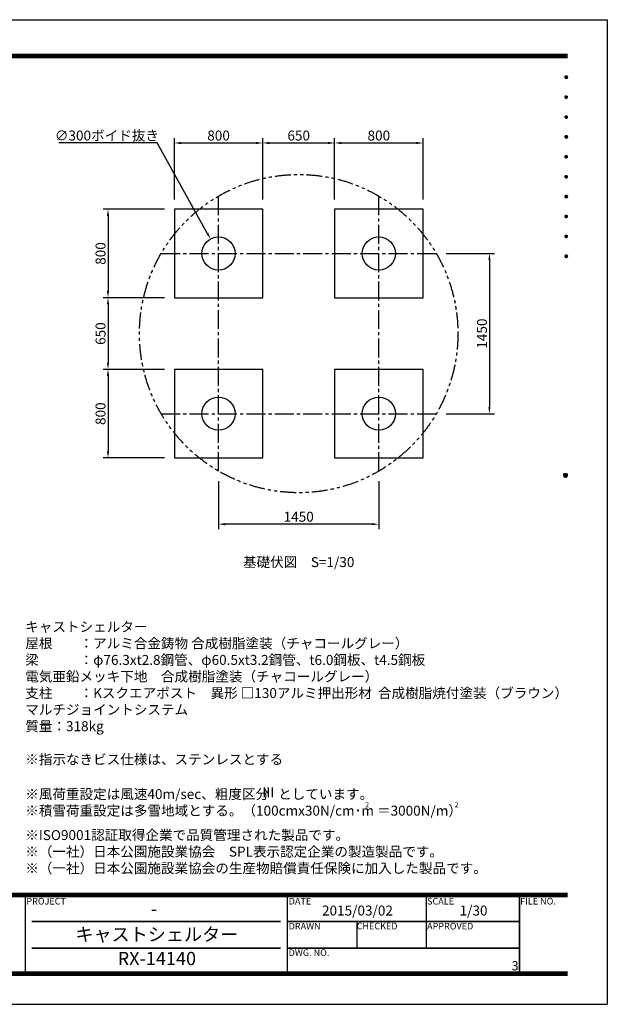
# Model space of a CAD drawing. Extents: x 0 to 12600, y 0 to 8910.
# Drawn here: x 7285 to 12600, y 0 to 8910 of the extents above; entities that cross this region are included whole.
import ezdxf
from ezdxf.enums import TextEntityAlignment as Align

# ---------------------------------------------------------------- set-up
doc = ezdxf.new("R2010")
doc.units = 0
doc.header["$LTSCALE"] = 9
doc.linetypes.add('CENTER2', pattern=[28.575, 19.05, -3.175, 3.175, -3.175])
doc.linetypes.add('PHANTOM2', pattern=[31.75, 15.875, -3.175, 3.175, -3.175, 3.175, -3.175])
doc.layers.get('0').update_dxf_attribs({"linetype": 'CONTINUOUS'})
doc.layers.get('DEFPOINTS').update_dxf_attribs({"linetype": 'CONTINUOUS'})
for name, color, linetype in [('P019', 71, 'CONTINUOUS'), ('P901', 135, 'CONTINUOUS'), ('P_1CENTER', 2, 'CONTINUOUS'), ('P_2DIM', 6, 'CONTINUOUS'), ('P_3TEXT', 60, 'CONTINUOUS'), ('P_5DRAWFRAME', 104, 'CONTINUOUS')]:
    doc.layers.add(name, color=color, linetype=linetype)
doc.styles.add('BIGFONT', font='simplex.shx', dxfattribs={"bigfont": 'bigfont.shx'})
doc.dimstyles.new('DIMBIGFONT$0', dxfattribs={"dimscale": 30, "dimtxt": 3, "dimasz": 2, "dimexe": 1.5, "dimexo": 3, "dimgap": 0.75, "dimtad": 1, "dimdec": 1, "dimdsep": 46, "dimtxsty": 'BIGFONT', "dimcen": 0, "dimclrt": 230, "dimadec": 1, "dimazin": 2, "dimtfac": 0.6, "dimtdec": 1, "dimtofl": 0, "dimtmove": 2, "dimatfit": 3, "dimfxl": 0, "dimtvp": 1, "dimtolj": 1, "dimarcsym": 0})
doc.dimstyles.new('DIMBIGFONT$3', dxfattribs={"dimscale": 30, "dimtxt": 3, "dimasz": 2, "dimexe": 1.5, "dimexo": 3, "dimgap": 0.75, "dimtad": 1, "dimtih": 1, "dimtoh": 1, "dimdec": 1, "dimdsep": 46, "dimtxsty": 'BIGFONT', "dimcen": 0, "dimclrt": 230, "dimadec": 1, "dimazin": 2, "dimtfac": 0.6, "dimtdec": 1, "dimtofl": 0, "dimtmove": 0, "dimatfit": 0, "dimfxl": 0, "dimtvp": 1, "dimtolj": 1, "dimarcsym": 0})

# ---------------------------------------------------------------- blocks, each defined once
blk = doc.blocks.new('DFP3')
at = {"color": 0}
for p, q in [((21.5, 286.6), (408, 286.6)), ((21.5, 286.55), (408, 286.55)), ((21.5, 286.5), (408, 286.5)), ((21.5, 286.45), (408, 286.45)), ((21.5, 286.4), (408, 286.4)), ((408, 286.35), (21.5, 286.35)), ((21.5, 286.3), (408, 286.3)), ((408, 286.25), (21.5, 286.25)), ((21.5, 286.2), (408, 286.2)), ((408, 286.15), (21.5, 286.15)), ((21.5, 286.1), (408, 286.1)), ((21.5, 286.05), (408, 286.05)), ((21.5, 286), (408, 286)), ((21.5, 285.95), (408, 285.95)), ((21.5, 285.9), (408, 285.9)), ((21.5, 285.85), (408, 285.85)), ((21.5, 285.8), (408, 285.8)), ((21.5, 285.75), (408, 285.75)), ((21.5, 285.7), (408, 285.7)), ((408, 285.65), (21.5, 285.65)), ((21.5, 285.6), (408, 285.6)), ((407.2, 279.65), (407.6, 280.05)), ((407.2, 279.65), (407.6, 279.25)), ((407.21, 279.73), (407.52, 280.04)), ((407.21, 279.58), (407.67, 280.04)), ((407.21, 279.72), (407.67, 279.26)), ((407.21, 279.57), (407.52, 279.26)), ((407.22, 279.53), (407.72, 280.03)), ((407.22, 279.77), (407.72, 279.27)), ((407.24, 279.48), (407.77, 280.01)), ((407.24, 279.82), (407.77, 279.29)), ((407.25, 279.84), (407.41, 280)), ((407.25, 279.46), (407.41, 279.3)), ((407.26, 279.43), (407.82, 279.99)), ((407.26, 279.87), (407.82, 279.31)), ((407.29, 279.39), (407.86, 279.96)), ((407.29, 279.91), (407.86, 279.34)), ((407.33, 279.94), (407.89, 279.38)), ((407.33, 279.36), (407.89, 279.92)), ((407.37, 279.98), (407.93, 279.42)), ((407.37, 279.32), (407.93, 279.88)), ((407.41, 280), (407.95, 279.46)), ((407.41, 279.3), (407.95, 279.84)), ((407.46, 280.03), (407.98, 279.51)), ((407.46, 279.27), (407.98, 279.79)), ((407.52, 280.04), (407.99, 279.57)), ((407.52, 279.26), (407.99, 279.73)), ((407.58, 280.05), (408, 279.63)), ((407.58, 279.25), (408, 279.67)), ((407.65, 280.05), (408, 279.7)), ((407.65, 279.25), (408, 279.6)), ((407.75, 280.02), (407.97, 279.8)), ((407.75, 279.28), (407.97, 279.5)), ((407.2, 273.65), (407.6, 274.05)), ((407.2, 273.65), (407.6, 273.25)), ((407.21, 273.73), (407.52, 274.04)), ((407.21, 273.58), (407.67, 274.04)), ((407.21, 273.72), (407.67, 273.26)), ((407.21, 273.57), (407.52, 273.26)), ((407.22, 273.53), (407.72, 274.03)), ((407.22, 273.77), (407.72, 273.27)), ((407.24, 273.48), (407.77, 274.01)), ((407.24, 273.82), (407.77, 273.29)), ((407.25, 273.84), (407.41, 274)), ((407.25, 273.46), (407.41, 273.3)), ((407.26, 273.43), (407.82, 273.99)), ((407.26, 273.87), (407.82, 273.31)), ((407.29, 273.39), (407.86, 273.96)), ((407.29, 273.91), (407.86, 273.34)), ((407.33, 273.94), (407.89, 273.38)), ((407.33, 273.36), (407.89, 273.92)), ((407.37, 273.98), (407.93, 273.42)), ((407.37, 273.32), (407.93, 273.88)), ((407.41, 274), (407.95, 273.46)), ((407.41, 273.3), (407.95, 273.84)), ((407.46, 274.03), (407.98, 273.51)), ((407.46, 273.27), (407.98, 273.79)), ((407.52, 274.04), (407.99, 273.57)), ((407.52, 273.26), (407.99, 273.73)), ((407.58, 274.05), (408, 273.63)), ((407.58, 273.25), (408, 273.67)), ((407.65, 274.05), (408, 273.7)), ((407.65, 273.25), (408, 273.6)), ((407.75, 274.02), (407.97, 273.8)), ((407.75, 273.28), (407.97, 273.5)), ((407.2, 267.65), (407.6, 268.05)), ((407.2, 267.65), (407.6, 267.25)), ((407.21, 267.73), (407.52, 268.04)), ((407.21, 267.58), (407.67, 268.04)), ((407.21, 267.72), (407.67, 267.26)), ((407.21, 267.57), (407.52, 267.26)), ((407.22, 267.53), (407.72, 268.03)), ((407.22, 267.77), (407.72, 267.27)), ((407.24, 267.48), (407.77, 268.01)), ((407.24, 267.82), (407.77, 267.29)), ((407.25, 267.84), (407.41, 268)), ((407.25, 267.46), (407.41, 267.3)), ((407.26, 267.43), (407.82, 267.99)), ((407.26, 267.87), (407.82, 267.31)), ((407.29, 267.39), (407.86, 267.96)), ((407.29, 267.91), (407.86, 267.34)), ((407.33, 267.94), (407.89, 267.38)), ((407.33, 267.36), (407.89, 267.92)), ((407.37, 267.98), (407.93, 267.42)), ((407.37, 267.32), (407.93, 267.88)), ((407.41, 268), (407.95, 267.46)), ((407.41, 267.3), (407.95, 267.84)), ((407.46, 268.03), (407.98, 267.51)), ((407.46, 267.27), (407.98, 267.79)), ((407.52, 268.04), (407.99, 267.57)), ((407.52, 267.26), (407.99, 267.73)), ((407.58, 268.05), (408, 267.63)), ((407.58, 267.25), (408, 267.67)), ((407.65, 268.05), (408, 267.7)), ((407.65, 267.25), (408, 267.6)), ((407.75, 268.02), (407.97, 267.8)), ((407.75, 267.28), (407.97, 267.5)), ((407.2, 261.65), (407.6, 262.05)), ((407.2, 261.65), (407.6, 261.25)), ((407.21, 261.73), (407.52, 262.04)), ((407.21, 261.58), (407.67, 262.04)), ((407.21, 261.72), (407.67, 261.26)), ((407.21, 261.57), (407.52, 261.26)), ((407.22, 261.53), (407.72, 262.03)), ((407.22, 261.77), (407.72, 261.27)), ((407.24, 261.48), (407.77, 262.01)), ((407.24, 261.82), (407.77, 261.29)), ((407.25, 261.84), (407.41, 262)), ((407.25, 261.46), (407.41, 261.3)), ((407.26, 261.43), (407.82, 261.99)), ((407.26, 261.87), (407.82, 261.31)), ((407.29, 261.39), (407.86, 261.96)), ((407.29, 261.91), (407.86, 261.34)), ((407.33, 261.94), (407.89, 261.38)), ((407.33, 261.36), (407.89, 261.92)), ((407.37, 261.98), (407.93, 261.42)), ((407.37, 261.32), (407.93, 261.88)), ((407.41, 262), (407.95, 261.46)), ((407.41, 261.3), (407.95, 261.84)), ((407.46, 262.03), (407.98, 261.51)), ((407.46, 261.27), (407.98, 261.79)), ((407.52, 262.04), (407.99, 261.57)), ((407.52, 261.26), (407.99, 261.73)), ((407.58, 262.05), (408, 261.63)), ((407.58, 261.25), (408, 261.67)), ((407.65, 262.05), (408, 261.7)), ((407.65, 261.25), (408, 261.6)), ((407.75, 262.02), (407.97, 261.8)), ((407.75, 261.28), (407.97, 261.5)), ((407.2, 255.65), (407.6, 256.05)), ((407.2, 255.65), (407.6, 255.25)), ((407.21, 255.73), (407.52, 256.04)), ((407.21, 255.58), (407.67, 256.04)), ((407.21, 255.72), (407.67, 255.26)), ((407.21, 255.57), (407.52, 255.26)), ((407.22, 255.53), (407.72, 256.03)), ((407.22, 255.77), (407.72, 255.27)), ((407.24, 255.48), (407.77, 256.01)), ((407.24, 255.82), (407.77, 255.29)), ((407.25, 255.84), (407.41, 256)), ((407.25, 255.46), (407.41, 255.3)), ((407.26, 255.43), (407.82, 255.99)), ((407.26, 255.87), (407.82, 255.31)), ((407.29, 255.39), (407.86, 255.96)), ((407.29, 255.91), (407.86, 255.34)), ((407.33, 255.94), (407.89, 255.38)), ((407.33, 255.36), (407.89, 255.92)), ((407.37, 255.98), (407.93, 255.42)), ((407.37, 255.32), (407.93, 255.88)), ((407.41, 256), (407.95, 255.46)), ((407.41, 255.3), (407.95, 255.84)), ((407.46, 256.03), (407.98, 255.51)), ((407.46, 255.27), (407.98, 255.79)), ((407.52, 256.04), (407.99, 255.57)), ((407.52, 255.26), (407.99, 255.73)), ((407.58, 256.05), (408, 255.63)), ((407.58, 255.25), (408, 255.67)), ((407.65, 256.05), (408, 255.7)), ((407.65, 255.25), (408, 255.6)), ((407.75, 256.02), (407.97, 255.8)), ((407.75, 255.28), (407.97, 255.5)), ((407.2, 249.65), (407.6, 250.05)), ((407.2, 249.65), (407.6, 249.25)), ((407.21, 249.73), (407.52, 250.04)), ((407.21, 249.58), (407.67, 250.04)), ((407.21, 249.72), (407.67, 249.26)), ((407.21, 249.57), (407.52, 249.26)), ((407.22, 249.53), (407.72, 250.03)), ((407.22, 249.77), (407.72, 249.27)), ((407.24, 249.48), (407.77, 250.01)), ((407.24, 249.82), (407.77, 249.29)), ((407.25, 249.84), (407.41, 250)), ((407.26, 249.43), (407.82, 249.99)), ((407.26, 249.87), (407.82, 249.31)), ((407.29, 249.39), (407.86, 249.96)), ((407.29, 249.91), (407.86, 249.34)), ((407.33, 249.94), (407.89, 249.38)), ((407.33, 249.36), (407.89, 249.92)), ((407.37, 249.98), (407.93, 249.42)), ((407.37, 249.32), (407.93, 249.88)), ((407.41, 250), (407.95, 249.46)), ((407.41, 249.3), (407.95, 249.84)), ((407.46, 250.03), (407.98, 249.51)), ((407.46, 249.27), (407.98, 249.79)), ((407.52, 250.04), (407.99, 249.57)), ((407.52, 249.26), (407.99, 249.73)), ((407.58, 250.05), (408, 249.63)), ((407.58, 249.25), (408, 249.67)), ((407.65, 250.05), (408, 249.7)), ((407.65, 249.25), (408, 249.6)), ((407.75, 250.02), (407.97, 249.8)), ((407.75, 249.28), (407.97, 249.5)), ((407.25, 249.46), (407.41, 249.3)), ((407.2, 243.65), (407.6, 244.05)), ((407.2, 243.65), (407.6, 243.25)), ((407.21, 243.73), (407.52, 244.04)), ((407.21, 243.58), (407.67, 244.04)), ((407.21, 243.72), (407.67, 243.26)), ((407.21, 243.57), (407.52, 243.26)), ((407.22, 243.53), (407.72, 244.03)), ((407.22, 243.77), (407.72, 243.27)), ((407.24, 243.48), (407.77, 244.01)), ((407.24, 243.82), (407.77, 243.29)), ((407.25, 243.84), (407.41, 244)), ((407.26, 243.43), (407.82, 243.99)), ((407.26, 243.87), (407.82, 243.31)), ((407.29, 243.39), (407.86, 243.96)), ((407.29, 243.91), (407.86, 243.34)), ((407.33, 243.94), (407.89, 243.38)), ((407.33, 243.36), (407.89, 243.92)), ((407.37, 243.98), (407.93, 243.42)), ((407.37, 243.32), (407.93, 243.88)), ((407.41, 244), (407.95, 243.46)), ((407.41, 243.3), (407.95, 243.84)), ((407.46, 244.03), (407.98, 243.51)), ((407.46, 243.27), (407.98, 243.79)), ((407.52, 244.04), (407.99, 243.57)), ((407.52, 243.26), (407.99, 243.73)), ((407.58, 244.05), (408, 243.63)), ((407.58, 243.25), (408, 243.67)), ((407.65, 244.05), (408, 243.7)), ((407.65, 243.25), (408, 243.6)), ((407.75, 244.02), (407.97, 243.8)), ((407.25, 243.46), (407.41, 243.3)), ((407.75, 243.28), (407.97, 243.5)), ((407.2, 237.65), (407.6, 238.05)), ((407.2, 237.65), (407.6, 237.25)), ((407.21, 237.73), (407.52, 238.04)), ((407.21, 237.58), (407.67, 238.04)), ((407.21, 237.72), (407.67, 237.26)), ((407.22, 237.53), (407.72, 238.03)), ((407.22, 237.77), (407.72, 237.27)), ((407.24, 237.48), (407.77, 238.01)), ((407.24, 237.82), (407.77, 237.29)), ((407.25, 237.84), (407.41, 238)), ((407.26, 237.43), (407.82, 237.99)), ((407.26, 237.87), (407.82, 237.31)), ((407.29, 237.39), (407.86, 237.96)), ((407.29, 237.91), (407.86, 237.34)), ((407.33, 237.94), (407.89, 237.38)), ((407.33, 237.36), (407.89, 237.92)), ((407.37, 237.98), (407.93, 237.42)), ((407.37, 237.32), (407.93, 237.88)), ((407.41, 238), (407.95, 237.46)), ((407.41, 237.3), (407.95, 237.84)), ((407.46, 238.03), (407.98, 237.51)), ((407.46, 237.27), (407.98, 237.79)), ((407.52, 238.04), (407.99, 237.57)), ((407.52, 237.26), (407.99, 237.73)), ((407.58, 238.05), (408, 237.63)), ((407.58, 237.25), (408, 237.67)), ((407.65, 238.05), (408, 237.7)), ((407.75, 238.02), (407.97, 237.8)), ((407.21, 237.57), (407.52, 237.26)), ((407.25, 237.46), (407.41, 237.3)), ((407.65, 237.25), (408, 237.6)), ((407.75, 237.28), (407.97, 237.5)), ((407.2, 231.65), (407.6, 232.05)), ((407.21, 231.73), (407.52, 232.04)), ((407.21, 231.58), (407.67, 232.04)), ((407.21, 231.72), (407.67, 231.26)), ((407.22, 231.53), (407.72, 232.03)), ((407.22, 231.77), (407.72, 231.27)), ((407.24, 231.48), (407.77, 232.01)), ((407.24, 231.82), (407.77, 231.29)), ((407.25, 231.84), (407.41, 232)), ((407.26, 231.43), (407.82, 231.99)), ((407.26, 231.87), (407.82, 231.31)), ((407.29, 231.39), (407.86, 231.96)), ((407.29, 231.91), (407.86, 231.34)), ((407.33, 231.94), (407.89, 231.38)), ((407.33, 231.36), (407.89, 231.92)), ((407.37, 231.98), (407.93, 231.42)), ((407.37, 231.32), (407.93, 231.88)), ((407.41, 232), (407.95, 231.46)), ((407.41, 231.3), (407.95, 231.84)), ((407.46, 232.03), (407.98, 231.51)), ((407.46, 231.27), (407.98, 231.79)), ((407.52, 232.04), (407.99, 231.57)), ((407.52, 231.26), (407.99, 231.73)), ((407.58, 232.05), (408, 231.63)), ((407.58, 231.25), (408, 231.67)), ((407.65, 232.05), (408, 231.7)), ((407.75, 232.02), (407.97, 231.8)), ((407.2, 231.65), (407.6, 231.25)), ((407.21, 231.57), (407.52, 231.26)), ((407.25, 231.46), (407.41, 231.3)), ((407.65, 231.25), (408, 231.6)), ((407.75, 231.28), (407.97, 231.5)), ((407.2, 225.65), (407.6, 226.05)), ((407.21, 225.73), (407.52, 226.04)), ((407.21, 225.58), (407.67, 226.04)), ((407.22, 225.53), (407.72, 226.03)), ((407.22, 225.77), (407.72, 225.27)), ((407.24, 225.48), (407.77, 226.01)), ((407.24, 225.82), (407.77, 225.29)), ((407.25, 225.84), (407.41, 226)), ((407.26, 225.43), (407.82, 225.99)), ((407.26, 225.87), (407.82, 225.31)), ((407.29, 225.39), (407.86, 225.96)), ((407.29, 225.91), (407.86, 225.34)), ((407.33, 225.94), (407.89, 225.38)), ((407.33, 225.36), (407.89, 225.92)), ((407.37, 225.98), (407.93, 225.42)), ((407.37, 225.32), (407.93, 225.88)), ((407.41, 226), (407.95, 225.46)), ((407.41, 225.3), (407.95, 225.84)), ((407.46, 226.03), (407.98, 225.51)), ((407.46, 225.27), (407.98, 225.79)), ((407.52, 226.04), (407.99, 225.57)), ((407.52, 225.26), (407.99, 225.73)), ((407.58, 226.05), (408, 225.63)), ((407.65, 226.05), (408, 225.7)), ((407.75, 226.02), (407.97, 225.8)), ((407.2, 225.65), (407.6, 225.25)), ((407.21, 225.72), (407.67, 225.26)), ((407.21, 225.57), (407.52, 225.26)), ((407.25, 225.46), (407.41, 225.3)), ((407.58, 225.25), (408, 225.67)), ((407.65, 225.25), (408, 225.6)), ((407.75, 225.28), (407.97, 225.5)), ((406.8, 159.55), (407.4, 160.15)), ((406.8, 159.48), (407.47, 160.15)), ((406.8, 159.63), (407.32, 160.15)), ((406.8, 159.62), (407.47, 158.95)), ((406.8, 159.55), (407.4, 158.95)), ((406.8, 159.47), (407.32, 158.95)), ((406.81, 159.42), (407.53, 160.14)), ((406.81, 159.68), (407.53, 158.96)), ((406.82, 159.71), (407.24, 160.13)), ((406.82, 159.39), (407.24, 158.97)), ((406.83, 159.37), (407.58, 160.12)), ((406.83, 159.73), (407.58, 158.98)), ((406.85, 159.32), (407.63, 160.1)), ((406.85, 159.78), (407.63, 159)), ((406.87, 159.27), (407.68, 160.08)), ((406.87, 159.83), (407.12, 160.08)), ((406.87, 159.83), (407.68, 159.02)), ((406.87, 159.27), (407.12, 159.02)), ((406.9, 159.22), (407.73, 160.05)), ((406.9, 159.88), (407.73, 159.05)), ((406.93, 159.18), (407.77, 160.02)), ((406.93, 159.92), (407.77, 159.08)), ((406.96, 159.14), (407.81, 159.99)), ((406.96, 159.96), (407.81, 159.11)), ((406.99, 159.99), (407.84, 159.14)), ((406.99, 159.11), (407.84, 159.96)), ((407.03, 160.02), (407.87, 159.18)), ((407.03, 159.08), (407.87, 159.92)), ((407.07, 160.05), (407.9, 159.22)), ((407.07, 159.05), (407.9, 159.88)), ((407.12, 160.08), (407.93, 159.27)), ((407.12, 159.02), (407.93, 159.83)), ((407.17, 160.1), (407.95, 159.32)), ((407.17, 159), (407.95, 159.78)), ((407.22, 160.12), (407.97, 159.37)), ((407.22, 158.98), (407.97, 159.73)), ((407.27, 160.14), (407.99, 159.42)), ((407.27, 158.96), (407.99, 159.68)), ((407.33, 160.15), (408, 159.48)), ((407.33, 158.95), (408, 159.62)), ((407.4, 160.15), (408, 159.55)), ((407.4, 158.95), (408, 159.55)), ((407.48, 160.14), (407.99, 159.63)), ((407.48, 158.96), (407.99, 159.47)), ((407.57, 160.13), (407.98, 159.72)), ((407.57, 158.97), (407.98, 159.38)), ((407.69, 160.08), (407.93, 159.84)), ((407.69, 159.02), (407.93, 159.26)), ((21.5, 33.5), (408, 33.5)), ((21.5, 33.45), (408, 33.45)), ((21.5, 33.4), (408, 33.4)), ((21.5, 33.35), (408, 33.35)), ((21.5, 33.3), (408, 33.3)), ((21.5, 33.25), (408, 33.25)), ((21.5, 33.2), (408, 33.2)), ((21.5, 33.15), (408, 33.15)), ((21.5, 33.1), (408, 33.1)), ((21.5, 33.05), (408, 33.05)), ((21.5, 33), (408, 33)), ((21.5, 32.95), (408, 32.95)), ((21.5, 32.9), (408, 32.9)), ((21.5, 32.85), (408, 32.85)), ((21.5, 32.8), (408, 32.8)), ((21.5, 32.75), (408, 32.75)), ((21.5, 32.7), (408, 32.7)), ((244.47, 33), (244.47, 9)), ((244.53, 33), (244.53, 9)), ((323.47, 33), (323.47, 9)), ((323.53, 33), (323.53, 9)), ((365.47, 17), (365.47, 33)), ((365.53, 17), (365.53, 33)), ((393.47, 33), (393.47, 9)), ((393.53, 33), (393.53, 9)), ((21.5, 32.65), (408, 32.65)), ((21.5, 32.6), (408, 32.6)), ((21.5, 32.55), (408, 32.55)), ((21.5, 32.5), (408, 32.5)), ((246.5, 25.03), (321.5, 25.03)), ((246.5, 24.97), (321.5, 24.97)), ((323.5, 25.03), (393.5, 25.03)), ((323.5, 24.97), (393.5, 24.97)), ((344.47, 25), (344.47, 17)), ((344.53, 25), (344.53, 17)), ((246.5, 17.03), (321.5, 17.03)), ((246.5, 16.97), (321.5, 16.97)), ((323.5, 17.03), (393.5, 17.03)), ((323.5, 16.97), (393.5, 16.97)), ((21.5, 9.75), (408, 9.75)), ((21.5, 9.7), (408, 9.7)), ((21.5, 9.65), (408, 9.65)), ((21.5, 9.6), (408, 9.6)), ((21.5, 9.55), (408, 9.55)), ((21.5, 9.5), (408, 9.5)), ((21.5, 9.45), (408, 9.45)), ((21.5, 9.4), (408, 9.4)), ((21.5, 9.35), (408, 9.35)), ((21.5, 9.3), (408, 9.3)), ((21.5, 9.25), (408, 9.25)), ((21.5, 9.2), (408, 9.2)), ((21.5, 9.15), (408, 9.15)), ((21.5, 9.1), (408, 9.1)), ((21.5, 9.05), (408, 9.05)), ((21.5, 9), (408, 9)), ((21.5, 8.95), (408, 8.95)), ((21.5, 8.9), (408, 8.9)), ((21.5, 8.85), (408, 8.85)), ((21.5, 8.8), (408, 8.8)), ((21.5, 8.75), (408, 8.75))]:
    blk.add_line(p, q, dxfattribs=at)
at = {"layer": 'DEFPOINTS', "color": 0}
for p, q in [((0, 297), (420, 297)), ((420, 297), (420, 0)), ((0, 0), (420, 0))]:
    blk.add_line(p, q, dxfattribs=at)
at = {"color": 0, "style": 'BIGFONT'}
for s, height, p in [('PROJECT', 2, (244.86, 30.1)), ('DATE', 2, (323.94, 30.1)), ('SCALE', 2, (365.67, 30.1)), ('FILE NO.', 2, (393.74, 30.1)), ('DRAWN', 2, (323.94, 22.57)), ('CHECKED', 2, (344.43, 22.61)), ('APPROVED', 2, (365.67, 22.57)), ('DWG. NO.', 2, (323.94, 14.57)), ('3', 2.8, (391.14, 10.23))]:
    blk.add_text(s, height=height, dxfattribs=at).set_placement(p)
at = {"color": 83, "ltscale": 0.5, "style": 'BIGFONT', "flags": 8}
for tag, p in [('REV04', (26.47, 27.61)), ('REV03', (26.47, 21.7)), ('REV02', (26.47, 15.58)), ('REV01', (26.47, 10.33))]:
    blk.add_attdef(tag, text='', height=2, dxfattribs=at).set_placement(p, align=Align.BOTTOM_LEFT)
for tag, p in [('REVD4', (80.98, 27.61)), ('R4D', (92.67, 27.61)), ('R4C', (101.8, 27.61)), ('R4A', (110.92, 27.61)), ('REVD3', (80.98, 21.7)), ('R3D', (92.67, 21.7)), ('R3C', (101.8, 21.7)), ('R3A', (110.92, 21.7)), ('REVD2', (80.98, 15.58)), ('R2D', (92.67, 15.58)), ('R2C', (101.8, 15.58)), ('R2A', (110.92, 15.58)), ('REVD1', (80.98, 10.33)), ('R1D', (92.67, 10.33)), ('R1C', (101.8, 10.33)), ('R1A', (110.92, 10.33))]:
    blk.add_attdef(tag, text='', height=2, dxfattribs=at).set_placement(p, align=Align.BOTTOM_CENTER)
at = {"color": 83, "style": 'BIGFONT'}
for tag, height, p in [('PROJECT1', 4, (283.38, 25.6)), ('DATE', 3, (344.68, 25.84)), ('SCALE', 3, (379.68, 25.84)), ('PROJECT2', 4, (284.2, 17.84)), ('PROJECT3', 4, (284.2, 10.57)), ('DWGNO', 3, (358.68, 10.57))]:
    blk.add_attdef(tag, text='', height=height, dxfattribs=at).set_placement(p, align=Align.BOTTOM_CENTER)
blk = doc.blocks.new('*D18')
at = {"layer": 'DEFPOINTS', "color": 0}
for p in [(10933.7, 7794.2), (10133.7, 7194.2), (10933.7, 7194.2)]:
    blk.add_point(p, dxfattribs=at)
at = {"layer": 'P_2DIM', "color": 0, "lineweight": -2}
for p, q in [((10133.7, 7284.2), (10133.7, 7839.2)), ((10193.7, 7794.2), (10873.7, 7794.2)), ((10933.7, 7284.2), (10933.7, 7839.2))]:
    blk.add_line(p, q, dxfattribs=at)
at = {"layer": 'P_2DIM', "color": 0}
for points in [[(10193.7, 7804.2), (10193.7, 7784.2), (10133.7, 7794.2)], [(10873.7, 7804.2), (10873.7, 7784.2), (10933.7, 7794.2)]]:
    blk.add_solid(points, dxfattribs=at)
at = {"layer": 'P_2DIM', "color": 230, "insert": (10533.7, 7861.7), "char_height": 90, "attachment_point": 5, "style": 'BIGFONT'}
blk.add_mtext('\\A1;800', dxfattribs=at)
blk = doc.blocks.new('*D19')
at = {"layer": 'DEFPOINTS', "color": 0}
for p in [(9084.1, 4825.1), (10533.7, 4825.1), (9084.1, 4344.7)]:
    blk.add_point(p, dxfattribs=at)
at = {"layer": 'P_2DIM', "color": 0, "lineweight": -2}
for p, q in [((9084.1, 4735.1), (9084.1, 4299.7)), ((10533.7, 4735.1), (10533.7, 4299.7)), ((10473.7, 4344.7), (9144.1, 4344.7))]:
    blk.add_line(p, q, dxfattribs=at)
at = {"layer": 'P_2DIM', "color": 0}
for points in [[(9144.1, 4354.7), (9144.1, 4334.7), (9084.1, 4344.7)], [(10473.7, 4354.7), (10473.7, 4334.7), (10533.7, 4344.7)]]:
    blk.add_solid(points, dxfattribs=at)
at = {"layer": 'P_2DIM', "color": 230, "insert": (9808.9, 4412.2), "char_height": 90, "attachment_point": 5, "style": 'BIGFONT'}
blk.add_mtext('\\A1;1450', dxfattribs=at)
blk = doc.blocks.new('*D10')
at = {"layer": 'DEFPOINTS', "color": 0}
for p in [(8684.1, 7194.2), (8084.1, 6394.2), (8684.1, 6394.2)]:
    blk.add_point(p, dxfattribs=at)
at = {"layer": 'P_2DIM', "color": 0, "lineweight": -2}
for p, q in [((8594.1, 7194.2), (8039.1, 7194.2)), ((8084.1, 7134.2), (8084.1, 6454.2)), ((8594.1, 6394.2), (8039.1, 6394.2))]:
    blk.add_line(p, q, dxfattribs=at)
at = {"layer": 'P_2DIM', "color": 0}
for points in [[(8074.1, 7134.2), (8094.1, 7134.2), (8084.1, 7194.2)], [(8074.1, 6454.2), (8094.1, 6454.2), (8084.1, 6394.2)]]:
    blk.add_solid(points, dxfattribs=at)
at = {"layer": 'P_2DIM', "color": 230, "insert": (8016.6, 6794.2), "char_height": 90, "attachment_point": 5, "rotation": 90, "style": 'BIGFONT'}
blk.add_mtext('\\A1;800', dxfattribs=at)
blk = doc.blocks.new('*D11')
at = {"layer": 'DEFPOINTS', "color": 0}
for p in [(8684.1, 5744.7), (8084.1, 4944.7), (8684.1, 4944.7)]:
    blk.add_point(p, dxfattribs=at)
at = {"layer": 'P_2DIM', "color": 0, "lineweight": -2}
for p, q in [((8594.1, 5744.7), (8039.1, 5744.7)), ((8084.1, 5684.7), (8084.1, 5004.7)), ((8594.1, 4944.7), (8039.1, 4944.7))]:
    blk.add_line(p, q, dxfattribs=at)
at = {"layer": 'P_2DIM', "color": 0}
for points in [[(8074.1, 5684.7), (8094.1, 5684.7), (8084.1, 5744.7)], [(8074.1, 5004.7), (8094.1, 5004.7), (8084.1, 4944.7)]]:
    blk.add_solid(points, dxfattribs=at)
at = {"layer": 'P_2DIM', "color": 230, "insert": (8016.6, 5344.7), "char_height": 90, "attachment_point": 5, "rotation": 90, "style": 'BIGFONT'}
blk.add_mtext('\\A1;800', dxfattribs=at)
blk = doc.blocks.new('*D12')
at = {"layer": 'DEFPOINTS', "color": 0}
for p in [(8684.1, 6394.2), (8084.1, 5744.7), (8684.1, 5744.7)]:
    blk.add_point(p, dxfattribs=at)
at = {"layer": 'P_2DIM', "color": 0, "lineweight": -2}
for p, q in [((8594.1, 6394.2), (8039.1, 6394.2)), ((8084.1, 6334.2), (8084.1, 5804.7)), ((8594.1, 5744.7), (8039.1, 5744.7))]:
    blk.add_line(p, q, dxfattribs=at)
at = {"layer": 'P_2DIM', "color": 0}
for points in [[(8074.1, 6334.2), (8094.1, 6334.2), (8084.1, 6394.2)], [(8074.1, 5804.7), (8094.1, 5804.7), (8084.1, 5744.7)]]:
    blk.add_solid(points, dxfattribs=at)
at = {"layer": 'P_2DIM', "color": 230, "insert": (8016.6, 6069.5), "char_height": 90, "attachment_point": 5, "rotation": 90, "style": 'BIGFONT'}
blk.add_mtext('\\A1;650', dxfattribs=at)
blk = doc.blocks.new('*D13')
at = {"layer": 'DEFPOINTS', "color": 0}
for p in [(9011.4, 6925.4), (9156.8, 6663)]:
    blk.add_point(p, dxfattribs=at)
at = {"layer": 'P_2DIM', "color": 0, "lineweight": -2}
for p, q in [((8530, 7794.2), (7640.9, 7794.2)), ((8982.3, 6977.9), (8530, 7794.2))]:
    blk.add_line(p, q, dxfattribs=at)
at = {"layer": 'P_2DIM', "color": 0}
blk.add_solid([(8991.1, 6982.8), (8973.6, 6973.1), (9011.4, 6925.4)], dxfattribs=at)
at = {"layer": 'P_2DIM', "color": 230, "insert": (8074.2, 7861.7), "char_height": 90, "attachment_point": 5, "style": 'BIGFONT'}
blk.add_mtext('\\A1;∅300ボイド抜き', dxfattribs=at)
blk = doc.blocks.new('*D14')
at = {"layer": 'DEFPOINTS', "color": 0}
for p in [(9484.1, 7794.2), (8684.1, 7194.2), (9484.1, 7194.2)]:
    blk.add_point(p, dxfattribs=at)
at = {"layer": 'P_2DIM', "color": 0, "lineweight": -2}
for p, q in [((8684.1, 7284.2), (8684.1, 7839.2)), ((8744.1, 7794.2), (9424.1, 7794.2)), ((9484.1, 7284.2), (9484.1, 7839.2))]:
    blk.add_line(p, q, dxfattribs=at)
at = {"layer": 'P_2DIM', "color": 0}
for points in [[(8744.1, 7804.2), (8744.1, 7784.2), (8684.1, 7794.2)], [(9424.1, 7804.2), (9424.1, 7784.2), (9484.1, 7794.2)]]:
    blk.add_solid(points, dxfattribs=at)
at = {"layer": 'P_2DIM', "color": 230, "insert": (9084.1, 7861.7), "char_height": 90, "attachment_point": 5, "style": 'BIGFONT'}
blk.add_mtext('\\A1;800', dxfattribs=at)
blk = doc.blocks.new('*D15')
at = {"layer": 'DEFPOINTS', "color": 0}
for p in [(10133.7, 7794.2), (9484.1, 7194.2), (10133.7, 7194.2)]:
    blk.add_point(p, dxfattribs=at)
at = {"layer": 'P_2DIM', "color": 0, "lineweight": -2}
for p, q in [((9484.1, 7284.2), (9484.1, 7839.2)), ((9544.1, 7794.2), (10073.7, 7794.2)), ((10133.7, 7284.2), (10133.7, 7839.2))]:
    blk.add_line(p, q, dxfattribs=at)
at = {"layer": 'P_2DIM', "color": 0}
for points in [[(9544.1, 7804.2), (9544.1, 7784.2), (9484.1, 7794.2)], [(10073.7, 7804.2), (10073.7, 7784.2), (10133.7, 7794.2)]]:
    blk.add_solid(points, dxfattribs=at)
at = {"layer": 'P_2DIM', "color": 230, "insert": (9808.9, 7861.7), "char_height": 90, "attachment_point": 5, "style": 'BIGFONT'}
blk.add_mtext('\\A1;650', dxfattribs=at)
blk = doc.blocks.new('*D16')
at = {"layer": 'DEFPOINTS', "color": 0}
for p in [(11053.2, 6794.2), (11053.2, 5344.7), (11533.7, 5344.7)]:
    blk.add_point(p, dxfattribs=at)
at = {"layer": 'P_2DIM', "color": 0, "lineweight": -2}
for p, q in [((11143.2, 6794.2), (11578.7, 6794.2)), ((11533.7, 6734.2), (11533.7, 5404.7)), ((11143.2, 5344.7), (11578.7, 5344.7))]:
    blk.add_line(p, q, dxfattribs=at)
at = {"layer": 'P_2DIM', "color": 0}
for points in [[(11523.7, 6734.2), (11543.7, 6734.2), (11533.7, 6794.2)], [(11523.7, 5404.7), (11543.7, 5404.7), (11533.7, 5344.7)]]:
    blk.add_solid(points, dxfattribs=at)
at = {"layer": 'P_2DIM', "color": 230, "insert": (11466.2, 6069.5), "char_height": 90, "attachment_point": 5, "rotation": 90, "style": 'BIGFONT'}
blk.add_mtext('\\A1;1450', dxfattribs=at)

msp = doc.modelspace()

# ---------------------------------------------------------------- linework, layer by layer
at = {"layer": 'P019'}
for points in [[(8684.14, 6394.24), (9484.14, 6394.24), (9484.14, 7194.24), (8684.14, 7194.24)], [(10133.7, 6394.24), (10933.7, 6394.24), (10933.7, 7194.24), (10133.7, 7194.24)], [(8684.14, 4944.67), (9484.14, 4944.67), (9484.14, 5744.67), (8684.14, 5744.67)], [(10133.7, 4944.67), (10933.7, 4944.67), (10933.7, 5744.67), (10133.7, 5744.67)]]:
    msp.add_lwpolyline(points, close=True, dxfattribs=at)
for centre in [(9084.14, 6794.24), (10533.7, 6794.24), (9084.14, 5344.67), (10533.7, 5344.67)]:
    msp.add_circle(centre, 150, dxfattribs=at)
at = {"layer": 'P901', "linetype": 'PHANTOM2'}
msp.add_circle((9808.92, 6069.45), 1440, dxfattribs=at)
at = {"layer": 'P_1CENTER', "linetype": 'CENTER2'}
for p, q in [((9084.14, 4825.15), (9084.14, 7313.75)), ((10533.7, 4825.15), (10533.7, 7313.75)), ((8564.62, 6794.24), (11053.22, 6794.24)), ((8564.62, 5344.67), (11053.22, 5344.67))]:
    msp.add_line(p, q, dxfattribs=at)

# ---------------------------------------------------------------- block references
at = {"layer": 'P_5DRAWFRAME'}
ref = msp.add_blockref('DFP3', (0, 0), dxfattribs=dict(at, xscale=30, yscale=30, zscale=30))
ref.add_attrib('PROJECT1', '-', dxfattribs={"layer": '0', "color": 83, "height": 120, "style": 'BIGFONT'}).set_placement((8501.3, 767.87), align=Align.BOTTOM_CENTER)
ref.add_attrib('PROJECT2', 'キャストシェルター', dxfattribs={"layer": '0', "color": 83, "height": 120, "style": 'BIGFONT'}).set_placement((8526.05, 535.25), align=Align.BOTTOM_CENTER)
ref.add_attrib('PROJECT3', 'RX-14140', dxfattribs={"layer": '0', "color": 83, "height": 120, "style": 'BIGFONT'}).set_placement((8526.05, 317), align=Align.BOTTOM_CENTER)
ref.add_attrib('DATE', '2015/03/02', dxfattribs={"layer": '0', "color": 83, "height": 90, "style": 'BIGFONT'}).set_placement((10340.3, 775.25), align=Align.BOTTOM_CENTER)
ref.add_attrib('SCALE', '1/30', dxfattribs={"layer": '0', "color": 83, "height": 90, "style": 'BIGFONT'}).set_placement((11390.3, 775.25), align=Align.BOTTOM_CENTER)

# ---------------------------------------------------------------- texts
at = {"layer": 'P_2DIM', "attachment_point": 7, "style": 'BIGFONT'}
for s, insert, char_height in [('{\\fＭＳ Ｐ明朝|b0|i0|c128|p18;Ⅲ}', (9473.69, 1874.31), 90), ('2', (10411.34, 1769.43), 45), ('2', (11220.21, 1769.43), 45)]:
    msp.add_mtext(s, dxfattribs=dict(at, insert=insert, char_height=char_height))
at = {"layer": 'P_3TEXT', "insert": (9808.92, 3990.03), "char_height": 90, "width": 2263.1852, "attachment_point": 5, "style": 'BIGFONT'}
msp.add_mtext('基礎伏図\u3000S=1/30', dxfattribs=at)
at = {"layer": 'P_3TEXT', "char_height": 90, "attachment_point": 7, "style": 'BIGFONT'}
for s, insert in [('キャストシェルター\\P\u3000屋根\u3000\u3000：アルミ合金鋳物 合成樹脂塗装（チャコールグレー）\\P\u3000梁\u3000\u3000\u3000：φ76.3xt2.8鋼管、φ60.5xt3.2鋼管、t6.0鋼板、t4.5鋼板\\P\u3000\u3000\u3000\u3000\u3000\u3000電気亜鉛メッキ下地\u3000合成樹脂塗装（チャコールグレー）\\P\u3000支柱\u3000\u3000：Kスクエアポスト\u3000異形 □130アルミ押出形材  合成樹脂焼付塗装（ブラウン）\\P            マルチジョイントシステム\\P  質量：318kg\\P\\P※指示なきビス仕様は、ステンレスとする', (7335.75, 2143.35)), ('※風荷重設定は風速40m/sec、粗度区分   としています。\\P※積雪荷重設定は多雪地域とする。（100cmx30N/cm･m ＝3000N/m）', (7335.77, 1679.15)), ('※ISO9001認証取得企業で品質管理された製品です。\\P※（一社）日本公園施設業協会\u3000SPL表示認定企業の製造製品です。\\P※（一社）日本公園施設業協会の生産物賠償責任保険に加入した製品です。', (7335.77, 1158.39))]:
    msp.add_mtext(s, dxfattribs=dict(at, insert=insert))

# ---------------------------------------------------------------- dimensions: what is measured, and where the dimension line sits
at = {"layer": 'P_2DIM'}
dim = msp.add_diameter_dim_2p(p1=(9156.84, 6663.03), p2=(9011.43, 6925.44), text='<>ボイド抜き', dimstyle='DIMBIGFONT$3', override={"dimscale": 30, "dimazin": 2}, dxfattribs=at)
dim.commit()
dim.dimension.update_dxf_attribs({"geometry": '*D13', "text_midpoint": (8074.17, 7794.24), "dimtype": 163})
for base, p1, p2, override, picture, middle in [((9484.14, 7794.24), (8684.14, 7194.24), (9484.14, 7194.24), {"dimscale": 30, "dimazin": 2}, '*D14', (9084.14, 7861.74)), ((10133.7, 7794.24), (9484.14, 7194.24), (10133.7, 7194.24), {"dimscale": 30, "dimdec": 0, "dimazin": 2}, '*D15', (9808.92, 7861.74)), ((10933.7, 7794.24), (10133.7, 7194.24), (10933.7, 7194.24), {"dimscale": 30, "dimazin": 2}, '*D18', (10533.7, 7861.74)), ((9084.14, 4344.67), (10533.7, 4825.15), (9084.14, 4825.15), {"dimscale": 30, "dimdec": 0, "dimazin": 2}, '*D19', (9808.92, 4412.17))]:
    dim = msp.add_linear_dim(base=base, p1=p1, p2=p2, dimstyle='DIMBIGFONT$0', override=override, dxfattribs=at)
    dim.commit()
    dim.dimension.update_dxf_attribs({"geometry": picture, "text_midpoint": middle})
for base, p1, p2, override, picture, middle in [((8084.14, 6394.24), (8684.14, 7194.24), (8684.14, 6394.24), {"dimscale": 30, "dimazin": 2}, '*D10', (8016.64, 6794.24)), ((11533.7, 5344.67), (11053.22, 6794.24), (11053.22, 5344.67), {"dimscale": 30, "dimdec": 0, "dimazin": 2}, '*D16', (11466.2, 6069.45)), ((8084.14, 5744.67), (8684.14, 6394.24), (8684.14, 5744.67), {"dimscale": 30, "dimdec": 0, "dimazin": 2}, '*D12', (8016.64, 6069.45)), ((8084.14, 4944.67), (8684.14, 5744.67), (8684.14, 4944.67), {"dimscale": 30, "dimazin": 2}, '*D11', (8016.64, 5344.67))]:
    dim = msp.add_linear_dim(base=base, p1=p1, p2=p2, angle=90, dimstyle='DIMBIGFONT$0', override=override, dxfattribs=at)
    dim.commit()
    dim.dimension.update_dxf_attribs({"geometry": picture, "text_midpoint": middle})

doc.saveas('drawing.dxf')
